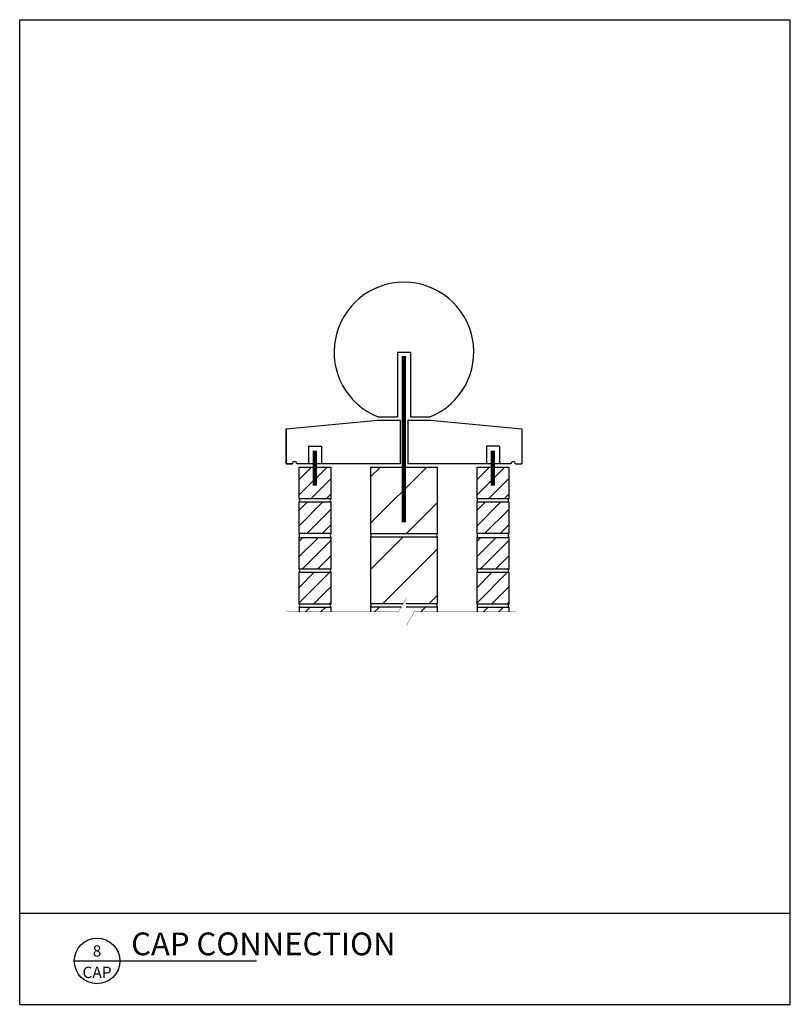
# Model space of a CAD drawing. Extents: x 643 to 731, y 764 to 877.
import ezdxf
from ezdxf.enums import TextEntityAlignment as Align

# ---------------------------------------------------------------- set-up
doc = ezdxf.new("R2010")
doc.units = 0
doc.header["$MEASUREMENT"] = 0
for name, color, linetype in [('BACKUP2', 2, 'CONTINUOUS'), ('DIM', 7, 'CONTINUOUS'), ('HATCH', 2, 'CONTINUOUS'), ('MISC', 6, 'CONTINUOUS'), ('PRECAST', 5, 'CONTINUOUS'), ('PRECAST2', 4, 'CONTINUOUS'), ('STEEL', 1, 'CONTINUOUS'), ('TITLE', 3, 'CONTINUOUS')]:
    doc.layers.add(name, color=color, linetype=linetype)
doc.styles.get("Standard").update_dxf_attribs({"font": 'romans.shx'})

# ---------------------------------------------------------------- blocks, each defined once
blk = doc.blocks.new('DETAIL')
at = {"layer": 'TITLE'}
blk.add_line((-0.25, 0), (1.75, 0), dxfattribs=at)
blk.add_circle((0, 0), 0.25, dxfattribs=at)
at = {"layer": 'MISC'}
for tag, p in [('DETAIL', (0, 0.047)), ('PAGE', (0, -0.188))]:
    blk.add_attdef(tag, text='', height=0.125, dxfattribs=at).set_placement(p, align=Align.CENTER)
blk.add_attdef('SCALE', (0.438, -0.188), '', height=0.125, dxfattribs=at)
at = {"layer": 'PRECAST'}
blk.add_attdef('DETAIL', (0.375, 0.062), '', height=0.25, dxfattribs=at)

msp = doc.modelspace()

# ---------------------------------------------------------------- hatches: boundary and pattern name
at = {"layer": 'HATCH'}
h = msp.add_hatch(dxfattribs=at)
h.set_pattern_fill('ANSI31', color=256, scale=10, style=0)
h.set_pattern_definition([(45, (88.0355, -1827.3472), (-0.8838835, 0.8838835), [])])
h.paths.add_polyline_path([(678.61, 825.78), (674.99, 825.78), (674.99, 822.15), (678.61, 822.15)])
h.paths.add_polyline_path([(678.61, 821.78), (674.99, 821.78), (674.99, 818.15), (678.61, 818.15)])
h.paths.add_polyline_path([(678.61, 817.72), (674.99, 817.72), (674.99, 814.09), (678.61, 814.09)])
h.paths.add_polyline_path([(678.61, 813.72), (674.99, 813.72), (674.99, 810.09), (678.61, 810.09)])
h.paths.add_polyline_path([(678.61, 809.72), (674.99, 809.72), (674.99, 809.18), (678.61, 809.18)])
h = msp.add_hatch(dxfattribs=at)
h.set_pattern_fill('ANSI31', color=256, scale=30, style=0)
h.set_pattern_definition([(45, (-320.7827, -1833.9325), (-2.6516504, 2.6516504), [])])
h.paths.add_polyline_path([(690.8, 825.78), (683.17, 825.78), (683.17, 818.15), (690.8, 818.15)])
h.paths.add_polyline_path([(683.17, 817.78), (683.17, 810.15), (686.91, 810.15), (687.26, 810.76), (687.26, 810.15), (690.8, 810.15), (690.8, 817.78)])
h.paths.add_polyline_path([(686.35, 809.18), (686.7, 809.78), (683.17, 809.78), (683.17, 809.18)])
h.paths.add_polyline_path([(690.8, 809.18), (690.8, 809.78), (687.26, 809.78), (687.26, 809.11), (687.26, 807.6), (688.17, 809.18)])
h = msp.add_hatch(dxfattribs=at)
h.set_pattern_fill('ANSI31', color=256, scale=10, style=0)
h.set_pattern_definition([(45, (108.4105, -1827.3472), (-0.8838835, 0.8838835), [])])
h.paths.add_polyline_path([(698.99, 825.78), (695.36, 825.78), (695.36, 822.15), (698.99, 822.15)])
h.paths.add_polyline_path([(698.99, 821.78), (695.36, 821.78), (695.36, 818.15), (698.99, 818.15)])
h.paths.add_polyline_path([(698.99, 817.72), (695.36, 817.72), (695.36, 814.09), (698.99, 814.09)])
h.paths.add_polyline_path([(698.99, 813.72), (695.36, 813.72), (695.36, 810.09), (698.99, 810.09)])
h.paths.add_polyline_path([(698.99, 809.72), (695.36, 809.72), (695.36, 809.18), (698.99, 809.18)])

# ---------------------------------------------------------------- linework, layer by layer
at = {"layer": 'BACKUP2'}
for p, q in [((674.99, 822.15), (674.99, 825.78)), ((678.61, 825.78), (678.61, 822.15)), ((695.36, 822.15), (695.36, 825.78)), ((698.99, 825.78), (698.99, 822.15)), ((678.61, 822.15), (674.99, 822.15)), ((698.99, 822.15), (695.36, 822.15)), ((674.99, 821.78), (674.99, 821.78)), ((695.36, 821.78), (695.36, 821.78)), ((674.99, 809.72), (678.61, 809.72)), ((674.99, 809.72), (674.99, 809.18)), ((678.61, 809.72), (678.61, 809.18)), ((695.36, 809.72), (695.36, 809.18)), ((695.36, 809.72), (698.99, 809.72)), ((698.99, 809.72), (698.99, 809.18))]:
    msp.add_line(p, q, dxfattribs=at)
at = {"layer": 'BACKUP2', "flags": 128}
for points in [[(674.99, 818.15), (674.99, 821.78), (678.61, 821.78), (678.61, 818.15)], [(695.36, 818.15), (695.36, 821.78), (698.99, 821.78), (698.99, 818.15)], [(674.99, 814.09), (674.99, 817.72), (678.61, 817.72), (678.61, 814.09)], [(695.36, 814.09), (695.36, 817.72), (698.99, 817.72), (698.99, 814.09)], [(674.99, 810.09), (674.99, 813.72), (678.61, 813.72), (678.61, 810.09)], [(695.36, 810.09), (695.36, 813.72), (698.99, 813.72), (698.99, 810.09)]]:
    msp.add_lwpolyline(points, close=True, dxfattribs=at)
at = {"layer": 'BACKUP2'}
for centre, radius, start, end in [((674.74, 821.96), 0.313, 323.1301, 36.8699), ((678.86, 821.96), 0.313, 143.1301, 216.8699), ((695.11, 821.96), 0.313, 323.1301, 36.8699), ((699.24, 821.96), 0.313, 143.1301, 216.8699), ((674.65, 817.93), 0.396, 327.1289, 32.8711), ((678.95, 817.93), 0.396, 147.1289, 212.8711), ((682.92, 817.96), 0.313, 323.1301, 36.8699), ((691.05, 817.96), 0.313, 143.1301, 216.8699), ((695.03, 817.93), 0.396, 327.1289, 32.8711), ((699.32, 817.93), 0.396, 147.1289, 212.8711), ((674.74, 813.91), 0.313, 323.1301, 36.8699), ((678.86, 813.91), 0.313, 143.1301, 216.8699), ((695.11, 813.91), 0.313, 323.1301, 36.8699), ((699.24, 813.91), 0.313, 143.1301, 216.8699), ((674.74, 809.91), 0.313, 323.1301, 36.8699), ((678.86, 809.91), 0.313, 143.1301, 216.8699), ((682.92, 809.96), 0.313, 323.1301, 36.8699), ((691.05, 809.96), 0.313, 143.1301, 216.8699), ((695.11, 809.91), 0.313, 323.1301, 36.8699), ((699.24, 809.91), 0.313, 143.1301, 216.8699)]:
    msp.add_arc(centre, radius, start, end, dxfattribs=at)
at = {"layer": 'DIM'}
for p, q in [((642.98, 877.01), (731.24, 877.01)), ((642.98, 764.24), (642.98, 877.01)), ((731.24, 764.24), (731.24, 877.01)), ((686.73, 838.44), (687.24, 838.44)), ((642.98, 774.67), (731.24, 774.67)), ((642.98, 764.24), (731.24, 764.24))]:
    msp.add_line(p, q, dxfattribs=at)
at = {"layer": 'DIM', "const_width": 0.0312}
for points in [[(673.47, 809.18), (686.35, 809.18), (687.26, 810.76), (687.26, 809.11)], [(699.79, 809.18), (688.17, 809.18), (687.26, 807.6), (687.26, 809.25)]]:
    msp.add_lwpolyline(points, dxfattribs=at)
at = {"layer": 'HATCH'}
for p, q in [((674.99, 825.78), (678.61, 825.78)), ((683.17, 825.78), (683.17, 818.15)), ((683.17, 825.78), (690.8, 825.78)), ((690.8, 825.78), (690.8, 818.15)), ((695.36, 825.78), (698.99, 825.78)), ((683.17, 818.15), (690.8, 818.15)), ((683.17, 817.78), (683.17, 810.15)), ((683.17, 817.78), (690.8, 817.78)), ((690.8, 817.78), (690.8, 810.15)), ((683.17, 810.15), (686.91, 810.15)), ((683.17, 809.78), (683.17, 809.18)), ((683.17, 809.78), (686.7, 809.78)), ((687.26, 810.15), (690.8, 810.15)), ((687.26, 809.78), (690.8, 809.78)), ((690.8, 809.78), (690.8, 809.18))]:
    msp.add_line(p, q, dxfattribs=at)
at = {"layer": 'PRECAST2'}
for p, q in [((686.24, 838.94), (687.74, 838.94)), ((686.24, 838.94), (686.24, 831.53)), ((687.74, 838.94), (687.74, 831.53)), ((673.49, 830.15), (683.99, 831.15)), ((683.99, 831.53), (686.24, 831.53)), ((683.99, 831.15), (686.55, 831.15)), ((686.55, 831.15), (686.55, 826.15)), ((687.42, 831.15), (689.99, 831.15)), ((687.42, 831.15), (687.42, 826.15)), ((687.74, 831.53), (689.99, 831.53)), ((689.99, 831.15), (700.49, 830.15)), ((673.49, 830.15), (673.49, 826.15)), ((673.49, 826.15), (673.49, 830.15)), ((700.49, 830.15), (700.49, 826.15)), ((676.05, 828.15), (676.05, 826.15)), ((676.05, 828.15), (677.55, 828.15)), ((676.42, 828.15), (677.17, 828.15)), ((677.55, 828.15), (677.55, 826.15)), ((696.43, 828.15), (696.43, 826.15)), ((697.93, 828.15), (696.43, 828.15)), ((697.55, 828.15), (696.8, 828.15)), ((697.93, 828.15), (697.93, 826.15)), ((673.49, 826.15), (674.21, 826.15)), ((674.21, 826.15), (673.49, 826.15)), ((686.55, 826.15), (674.71, 826.15)), ((699.26, 826.15), (687.42, 826.15)), ((699.76, 826.15), (700.49, 826.15))]:
    msp.add_line(p, q, dxfattribs=at)
for centre, radius, start, end in [((686.99, 838.94), 8, 292.017, 247.9648), ((674.46, 826.15), 0.25, 0, 180), ((699.51, 826.15), 0.25, 0, 180)]:
    msp.add_arc(centre, radius, start, end, dxfattribs=at)
at = {"layer": 'STEEL', "const_width": 0.5}
for points in [[(686.99, 838.44), (686.99, 819.43)], [(676.8, 827.65), (676.8, 823.65)], [(697.18, 827.65), (697.18, 823.65)]]:
    msp.add_lwpolyline(points, dxfattribs=at)

# ---------------------------------------------------------------- block references
at = {"layer": 'DIM'}
ref = msp.add_blockref('DETAIL', (651.84, 769.21), dxfattribs=dict(at, xscale=10.42926939778181, yscale=10.42926939778135, zscale=10.42926939778095))
ref.add_attrib('DETAIL', '8', dxfattribs={"layer": 'MISC', "height": 1.3}).set_placement((651.84, 769.7), align=Align.CENTER)
ref.add_attrib('PAGE', 'CAP', dxfattribs={"layer": 'MISC', "height": 1.304}).set_placement((651.84, 767.25), align=Align.CENTER)
ref.add_attrib('DETAIL', 'CAP CONNECTION', (655.75, 769.86), dxfattribs={"layer": 'PRECAST', "height": 2.6073})

doc.saveas('drawing.dxf')
